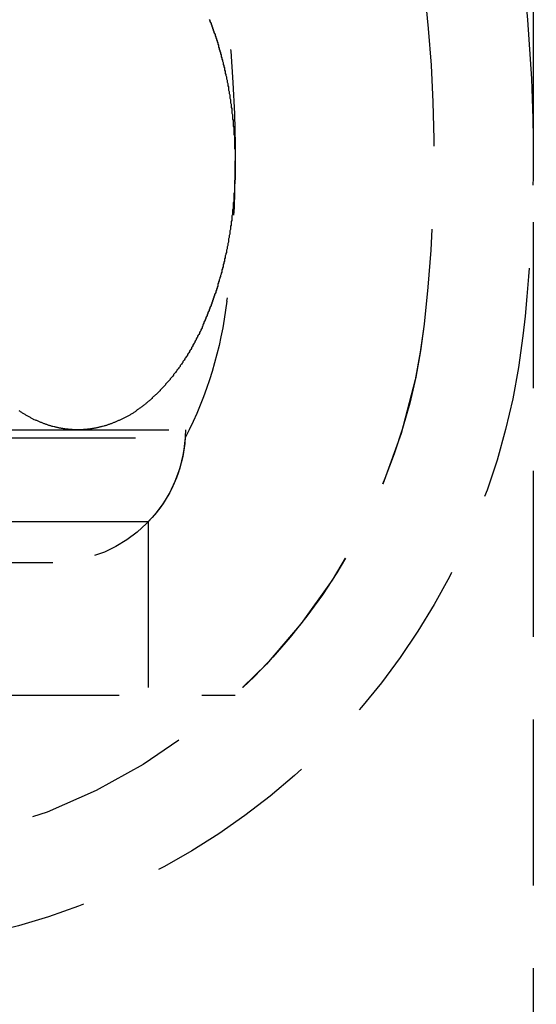
# Model space of a CAD drawing. Extents: x 1323 to 1823, y -526 to 532.
# Drawn here: x 1619 to 1627, y 248 to 263 of the extents above; entities that cross this region are included whole.
import ezdxf

# ---------------------------------------------------------------- set-up
doc = ezdxf.new("R2010")
doc.units = 0
doc.header["$LTSCALE"] = 10
doc.linetypes.add('VERDECKT', pattern=[0.375, 0.25, -0.125])
doc.layers.get('0').update_dxf_attribs({"linetype": 'CONTINUOUS'})
doc.layers.add('STEMPEL', color=3, linetype='CONTINUOUS')

# ---------------------------------------------------------------- blocks, each defined once
blk = doc.blocks.new('A$C639669D1')
at = {"color": 1, "linetype": 'VERDECKT', "extrusion": (0, 1, -2e-16)}
for p, q in [((1062.439, 13.5), (1062.439, -40.5)), ((960.689, 2.87), (1057.189, 2.87)), ((1008.939, 2.751), (1057.186, 2.751)), ((1056.63, 1.483), (961.249, 1.483)), ((1056.63, 1.483), (1056.63, -1.13)), ((962.689, 0.87), (1055.189, 0.87)), ((959.939, -1.13), (1057.939, -1.13))]:
    blk.add_line(p, q, dxfattribs=at)
at = {"color": 1}
for points in [[(1055.56, 2.87, 0), (1055.55, 2.871, 0), (1055.54, 2.871, 0), (1055.53, 2.871, 0), (1055.52, 2.871, 0), (1055.51, 2.871, 0), (1055.5, 2.872, 0), (1055.49, 2.872, 0), (1055.48, 2.873, 0), (1055.47, 2.874, 0), (1055.46, 2.874, 0), (1055.45, 2.875, 0), (1055.44, 2.876, 0), (1055.43, 2.877, 0), (1055.42, 2.878, 0), (1055.41, 2.879, 0), (1055.39, 2.881, 0), (1055.38, 2.882, 0), (1055.37, 2.883, 0), (1055.36, 2.885, 0), (1055.35, 2.886, 0), (1055.34, 2.888, 0), (1055.33, 2.89, 0), (1055.32, 2.892, 0), (1055.31, 2.893, 0), (1055.3, 2.895, 0), (1055.29, 2.897, 0), (1055.28, 2.9, 0), (1055.27, 2.902, 0), (1055.26, 2.904, 0), (1055.25, 2.906, 0), (1055.24, 2.909, 0), (1055.23, 2.911, 0), (1055.22, 2.914, 0), (1055.21, 2.917, 0), (1055.19, 2.919, 0), (1055.18, 2.922, 0), (1055.17, 2.925, 0), (1055.16, 2.928, 0), (1055.15, 2.931, 0), (1055.14, 2.934, 0), (1055.13, 2.937, 0), (1055.12, 2.941, 0), (1055.11, 2.944, 0), (1055.1, 2.948, 0), (1055.09, 2.951, 0), (1055.08, 2.955, 0), (1055.07, 2.958, 0), (1055.06, 2.962, 0), (1055.05, 2.966, 0), (1055.04, 2.97, 0), (1055.03, 2.974, 0), (1055.02, 2.978, 0), (1055.01, 2.982, 0), (1055, 2.986, 0), (1054.99, 2.991, 0), (1054.98, 2.995, 0), (1054.97, 3, 0), (1054.96, 3.004, 0), (1054.95, 3.009, 0), (1054.94, 3.013, 0), (1054.93, 3.018, 0), (1054.91, 3.023, 0), (1054.9, 3.028, 0), (1054.89, 3.033, 0), (1054.88, 3.038, 0), (1054.87, 3.043, 0), (1054.86, 3.048, 0), (1054.85, 3.054, 0), (1054.84, 3.059, 0), (1054.83, 3.065, 0), (1054.82, 3.07, 0), (1054.81, 3.076, 0), (1054.8, 3.081, 0), (1054.79, 3.087, 0), (1054.78, 3.093, 0), (1054.77, 3.099, 0), (1054.76, 3.105, 0), (1054.75, 3.111, 0), (1054.74, 3.117, 0), (1054.73, 3.123, 0), (1054.72, 3.13, 0), (1054.71, 3.136, 0), (1054.7, 3.143, 0), (1054.69, 3.149, 0), (1054.68, 3.156, 0)], [(1057.55, 9.058, 0), (1057.56, 9.043, 0), (1057.56, 9.028, 0), (1057.57, 9.013, 0), (1057.58, 8.998, 0), (1057.58, 8.983, 0), (1057.59, 8.968, 0), (1057.59, 8.952, 0), (1057.6, 8.937, 0), (1057.6, 8.922, 0), (1057.61, 8.906, 0), (1057.61, 8.891, 0), (1057.62, 8.876, 0), (1057.62, 8.86, 0), (1057.63, 8.845, 0), (1057.64, 8.829, 0), (1057.64, 8.813, 0), (1057.65, 8.798, 0), (1057.65, 8.782, 0), (1057.66, 8.766, 0), (1057.66, 8.751, 0), (1057.67, 8.735, 0), (1057.67, 8.719, 0), (1057.68, 8.703, 0), (1057.68, 8.687, 0), (1057.69, 8.671, 0), (1057.69, 8.655, 0), (1057.69, 8.639, 0), (1057.7, 8.623, 0), (1057.7, 8.607, 0), (1057.71, 8.591, 0), (1057.71, 8.575, 0), (1057.72, 8.559, 0), (1057.72, 8.542, 0), (1057.73, 8.526, 0), (1057.73, 8.51, 0), (1057.73, 8.493, 0), (1057.74, 8.477, 0), (1057.74, 8.461, 0), (1057.75, 8.444, 0), (1057.75, 8.428, 0), (1057.76, 8.411, 0), (1057.76, 8.395, 0), (1057.76, 8.378, 0), (1057.77, 8.362, 0), (1057.77, 8.345, 0), (1057.78, 8.329, 0), (1057.78, 8.312, 0), (1057.78, 8.295, 0), (1057.79, 8.278, 0), (1057.79, 8.262, 0), (1057.79, 8.245, 0), (1057.8, 8.228, 0), (1057.8, 8.211, 0), (1057.81, 8.195, 0), (1057.81, 8.178, 0), (1057.81, 8.161, 0), (1057.82, 8.144, 0), (1057.82, 8.127, 0), (1057.82, 8.11, 0), (1057.83, 8.093, 0), (1057.83, 8.076, 0), (1057.83, 8.059, 0), (1057.84, 8.042, 0), (1057.84, 8.025, 0), (1057.84, 8.007, 0), (1057.84, 7.99, 0), (1057.85, 7.973, 0), (1057.85, 7.956, 0), (1057.85, 7.939, 0), (1057.86, 7.922, 0), (1057.86, 7.904, 0), (1057.86, 7.887, 0), (1057.86, 7.87, 0), (1057.87, 7.852, 0), (1057.87, 7.835, 0), (1057.87, 7.818, 0), (1057.87, 7.8, 0), (1057.88, 7.783, 0), (1057.88, 7.766, 0), (1057.88, 7.748, 0), (1057.88, 7.731, 0), (1057.89, 7.713, 0), (1057.89, 7.696, 0), (1057.89, 7.678, 0), (1057.89, 7.661, 0), (1057.89, 7.643, 0), (1057.9, 7.626, 0), (1057.9, 7.608, 0), (1057.9, 7.59, 0), (1057.9, 7.573, 0), (1057.9, 7.555, 0), (1057.91, 7.538, 0), (1057.91, 7.52, 0), (1057.91, 7.502, 0), (1057.91, 7.485, 0), (1057.91, 7.467, 0), (1057.91, 7.449, 0), (1057.92, 7.432, 0), (1057.92, 7.414, 0), (1057.92, 7.396, 0), (1057.92, 7.379, 0), (1057.92, 7.361, 0), (1057.92, 7.343, 0), (1057.92, 7.325, 0), (1057.93, 7.308, 0), (1057.93, 7.29, 0), (1057.93, 7.272, 0), (1057.93, 7.254, 0), (1057.93, 7.236, 0), (1057.93, 7.219, 0), (1057.93, 7.201, 0), (1057.93, 7.183, 0), (1057.93, 7.165, 0), (1057.93, 7.147, 0), (1057.93, 7.13, 0), (1057.93, 7.112, 0), (1057.94, 7.094, 0), (1057.94, 7.076, 0), (1057.94, 7.058, 0), (1057.94, 7.04, 0), (1057.94, 7.022, 0), (1057.94, 7.005, 0), (1057.94, 6.987, 0), (1057.94, 6.969, 0), (1057.94, 6.951, 0), (1057.94, 6.933, 0), (1057.94, 6.915, 0), (1057.94, 6.897, 0), (1057.94, 6.879, 0), (1057.94, 6.862, 0), (1057.94, 6.844, 0), (1057.94, 6.826, 0), (1057.94, 6.808, 0), (1057.94, 6.79, 0), (1057.94, 6.772, 0), (1057.94, 6.754, 0), (1057.94, 6.736, 0), (1057.94, 6.719, 0), (1057.94, 6.701, 0), (1057.94, 6.683, 0), (1057.94, 6.665, 0), (1057.94, 6.647, 0), (1057.93, 6.629, 0), (1057.93, 6.612, 0), (1057.93, 6.594, 0), (1057.93, 6.576, 0), (1057.93, 6.558, 0), (1057.93, 6.54, 0), (1057.93, 6.522, 0), (1057.93, 6.505, 0), (1057.93, 6.487, 0), (1057.93, 6.469, 0), (1057.93, 6.451, 0), (1057.92, 6.433, 0), (1057.92, 6.416, 0), (1057.92, 6.398, 0), (1057.92, 6.38, 0), (1057.92, 6.362, 0), (1057.92, 6.345, 0), (1057.92, 6.327, 0), (1057.92, 6.309, 0), (1057.91, 6.292, 0), (1057.91, 6.274, 0), (1057.91, 6.256, 0), (1057.91, 6.239, 0), (1057.91, 6.221, 0), (1057.91, 6.203, 0), (1057.9, 6.186, 0), (1057.9, 6.168, 0), (1057.9, 6.151, 0), (1057.9, 6.133, 0), (1057.9, 6.115, 0), (1057.89, 6.098, 0), (1057.89, 6.08, 0), (1057.89, 6.063, 0), (1057.89, 6.045, 0), (1057.89, 6.028, 0), (1057.88, 6.01, 0), (1057.88, 5.993, 0), (1057.88, 5.975, 0), (1057.88, 5.958, 0), (1057.87, 5.941, 0), (1057.87, 5.923, 0), (1057.87, 5.906, 0), (1057.87, 5.889, 0), (1057.86, 5.871, 0), (1057.86, 5.854, 0), (1057.86, 5.837, 0), (1057.86, 5.819, 0), (1057.85, 5.802, 0), (1057.85, 5.785, 0), (1057.85, 5.768, 0), (1057.84, 5.751, 0), (1057.84, 5.733, 0), (1057.84, 5.716, 0), (1057.84, 5.699, 0), (1057.83, 5.682, 0), (1057.83, 5.665, 0), (1057.83, 5.648, 0), (1057.82, 5.631, 0), (1057.82, 5.614, 0), (1057.82, 5.597, 0), (1057.81, 5.58, 0), (1057.81, 5.563, 0), (1057.81, 5.546, 0), (1057.8, 5.53, 0), (1057.8, 5.513, 0), (1057.79, 5.496, 0), (1057.79, 5.479, 0), (1057.79, 5.462, 0), (1057.78, 5.446, 0), (1057.78, 5.429, 0), (1057.78, 5.412, 0), (1057.77, 5.396, 0), (1057.77, 5.379, 0), (1057.76, 5.363, 0), (1057.76, 5.346, 0), (1057.76, 5.33, 0), (1057.75, 5.313, 0), (1057.75, 5.297, 0), (1057.74, 5.28, 0), (1057.74, 5.264, 0), (1057.74, 5.247, 0), (1057.73, 5.231, 0), (1057.73, 5.215, 0), (1057.72, 5.199, 0), (1057.72, 5.182, 0), (1057.71, 5.166, 0), (1057.71, 5.15, 0), (1057.7, 5.134, 0), (1057.7, 5.118, 0), (1057.69, 5.102, 0), (1057.69, 5.086, 0), (1057.68, 5.07, 0), (1057.68, 5.054, 0), (1057.68, 5.038, 0), (1057.67, 5.022, 0), (1057.67, 5.006, 0), (1057.66, 4.991, 0), (1057.66, 4.975, 0), (1057.65, 4.959, 0), (1057.65, 4.943, 0), (1057.64, 4.928, 0), (1057.63, 4.912, 0), (1057.63, 4.897, 0), (1057.62, 4.881, 0), (1057.62, 4.866, 0), (1057.61, 4.85, 0), (1057.61, 4.835, 0), (1057.6, 4.819, 0), (1057.6, 4.804, 0), (1057.59, 4.789, 0), (1057.59, 4.774, 0), (1057.58, 4.758, 0), (1057.58, 4.743, 0), (1057.57, 4.728, 0), (1057.56, 4.713, 0), (1057.56, 4.698, 0), (1057.55, 4.683, 0), (1057.55, 4.668, 0), (1057.54, 4.653, 0), (1057.53, 4.638, 0), (1057.53, 4.624, 0), (1057.52, 4.609, 0), (1057.52, 4.594, 0), (1057.51, 4.579, 0), (1057.5, 4.565, 0), (1057.5, 4.55, 0), (1057.49, 4.536, 0), (1057.49, 4.521, 0), (1057.48, 4.507, 0), (1057.47, 4.492, 0), (1057.47, 4.478, 0), (1057.46, 4.464, 0), (1057.45, 4.449, 0), (1057.45, 4.435, 0), (1057.44, 4.421, 0), (1057.44, 4.407, 0), (1057.43, 4.393, 0), (1057.42, 4.379, 0), (1057.42, 4.365, 0), (1057.41, 4.351, 0), (1057.4, 4.337, 0), (1057.4, 4.323, 0), (1057.39, 4.309, 0), (1057.38, 4.296, 0), (1057.37, 4.282, 0), (1057.37, 4.268, 0), (1057.36, 4.255, 0), (1057.35, 4.241, 0), (1057.35, 4.228, 0), (1057.34, 4.215, 0), (1057.33, 4.201, 0), (1057.33, 4.188, 0), (1057.32, 4.175, 0), (1057.31, 4.161, 0), (1057.3, 4.148, 0), (1057.3, 4.135, 0), (1057.29, 4.122, 0), (1057.28, 4.109, 0), (1057.28, 4.096, 0), (1057.27, 4.083, 0), (1057.26, 4.071, 0), (1057.25, 4.058, 0), (1057.25, 4.045, 0), (1057.24, 4.033, 0), (1057.23, 4.02, 0), (1057.22, 4.008, 0), (1057.22, 3.995, 0), (1057.21, 3.983, 0), (1057.2, 3.97, 0), (1057.19, 3.958, 0), (1057.18, 3.946, 0), (1057.18, 3.934, 0), (1057.17, 3.922, 0), (1057.16, 3.909, 0), (1057.15, 3.898, 0), (1057.15, 3.886, 0), (1057.14, 3.874, 0), (1057.13, 3.862, 0), (1057.12, 3.85, 0), (1057.11, 3.838, 0), (1057.11, 3.827, 0), (1057.1, 3.815, 0), (1057.09, 3.804, 0), (1057.08, 3.792, 0), (1057.07, 3.781, 0), (1057.06, 3.77, 0), (1057.06, 3.758, 0), (1057.05, 3.747, 0), (1057.04, 3.736, 0), (1057.03, 3.725, 0), (1057.02, 3.714, 0), (1057.01, 3.703, 0), (1057.01, 3.692, 0), (1057, 3.681, 0), (1056.99, 3.671, 0), (1056.98, 3.66, 0), (1056.97, 3.649, 0), (1056.96, 3.639, 0), (1056.96, 3.628, 0), (1056.95, 3.618, 0), (1056.94, 3.607, 0), (1056.93, 3.597, 0), (1056.92, 3.587, 0), (1056.91, 3.577, 0), (1056.9, 3.567, 0), (1056.89, 3.557, 0), (1056.89, 3.547, 0), (1056.88, 3.537, 0), (1056.87, 3.527, 0), (1056.86, 3.517, 0), (1056.85, 3.507, 0), (1056.84, 3.498, 0), (1056.83, 3.488, 0), (1056.82, 3.479, 0), (1056.81, 3.469, 0), (1056.81, 3.46, 0), (1056.8, 3.451, 0), (1056.79, 3.441, 0), (1056.78, 3.432, 0), (1056.77, 3.423, 0), (1056.76, 3.414, 0), (1056.75, 3.405, 0), (1056.74, 3.396, 0), (1056.73, 3.387, 0), (1056.72, 3.379, 0), (1056.71, 3.37, 0), (1056.7, 3.361, 0), (1056.69, 3.353, 0), (1056.69, 3.344, 0), (1056.68, 3.336, 0), (1056.67, 3.327, 0), (1056.66, 3.319, 0), (1056.65, 3.311, 0), (1056.64, 3.303, 0), (1056.63, 3.295, 0), (1056.62, 3.287, 0), (1056.61, 3.279, 0), (1056.6, 3.271, 0), (1056.59, 3.263, 0), (1056.58, 3.256, 0), (1056.57, 3.248, 0), (1056.56, 3.24, 0), (1056.55, 3.233, 0), (1056.54, 3.226, 0), (1056.53, 3.218, 0), (1056.52, 3.211, 0), (1056.51, 3.204, 0), (1056.5, 3.197, 0), (1056.49, 3.19, 0), (1056.48, 3.183, 0), (1056.47, 3.176, 0), (1056.46, 3.169, 0), (1056.45, 3.162, 0), (1056.45, 3.156, 0), (1056.44, 3.149, 0), (1056.43, 3.143, 0), (1056.42, 3.136, 0), (1056.41, 3.13, 0), (1056.4, 3.123, 0), (1056.39, 3.117, 0), (1056.38, 3.111, 0), (1056.37, 3.105, 0), (1056.36, 3.099, 0), (1056.35, 3.093, 0), (1056.34, 3.087, 0), (1056.33, 3.081, 0), (1056.32, 3.076, 0), (1056.31, 3.07, 0), (1056.3, 3.065, 0), (1056.29, 3.059, 0), (1056.28, 3.054, 0), (1056.26, 3.048, 0), (1056.25, 3.043, 0), (1056.24, 3.038, 0), (1056.23, 3.033, 0), (1056.22, 3.028, 0), (1056.21, 3.023, 0), (1056.2, 3.018, 0), (1056.19, 3.013, 0), (1056.18, 3.009, 0), (1056.17, 3.004, 0), (1056.16, 3, 0), (1056.15, 2.995, 0), (1056.14, 2.991, 0), (1056.13, 2.986, 0), (1056.12, 2.982, 0), (1056.11, 2.978, 0), (1056.1, 2.974, 0), (1056.09, 2.97, 0), (1056.08, 2.966, 0), (1056.07, 2.962, 0), (1056.06, 2.958, 0), (1056.05, 2.955, 0), (1056.04, 2.951, 0), (1056.03, 2.948, 0), (1056.02, 2.944, 0), (1056.01, 2.941, 0), (1056, 2.937, 0), (1055.99, 2.934, 0), (1055.98, 2.931, 0), (1055.97, 2.928, 0), (1055.96, 2.925, 0), (1055.94, 2.922, 0), (1055.93, 2.919, 0), (1055.92, 2.917, 0), (1055.91, 2.914, 0), (1055.9, 2.911, 0), (1055.89, 2.909, 0), (1055.88, 2.906, 0), (1055.87, 2.904, 0), (1055.86, 2.902, 0), (1055.85, 2.9, 0), (1055.84, 2.897, 0), (1055.83, 2.895, 0), (1055.82, 2.893, 0), (1055.81, 2.892, 0), (1055.8, 2.89, 0), (1055.79, 2.888, 0), (1055.78, 2.886, 0), (1055.77, 2.885, 0), (1055.76, 2.883, 0), (1055.74, 2.882, 0), (1055.73, 2.881, 0), (1055.72, 2.879, 0), (1055.71, 2.878, 0), (1055.7, 2.877, 0), (1055.69, 2.876, 0), (1055.68, 2.875, 0), (1055.67, 2.874, 0), (1055.66, 2.874, 0), (1055.65, 2.873, 0), (1055.64, 2.872, 0), (1055.63, 2.872, 0), (1055.62, 2.871, 0), (1055.61, 2.871, 0), (1055.6, 2.871, 0), (1055.59, 2.871, 0), (1055.58, 2.871, 0), (1055.56, 2.87, 0)]]:
    blk.add_polyline3d(points, dxfattribs=at)
at = {"color": 1, "linetype": 'VERDECKT', "extrusion": (0, -2e-16, -1)}
for centre, radius, start, end in [((-1038.917, 7.057), 23.518, 161.4864, 175.1279), ((-1038.939, 7), 22, 163.3426, 186.6258), ((-1038.939, 7), 22, 163.3426, 186.6258), ((-1038.939, 7), 19, 163.8478, 186.6258), ((-1038.344, 7.008), 24.093, 175.1279, 186.4821), ((-1051.853, 5.5), 6, 186.6258, 207.2675), ((-1051.853, 5.5), 9, 186.6258, 270), ((-1051.853, 5.5), 9, 186.6258, 227.4437), ((-1051.918, 5.466), 10.431, 186.4821, 228.4566), ((-1055.189, 2.87), 2, 180, 270), ((-1055.189, 2.87), 2, 183.4212, 223.9088), ((-1051.826, 5.57), 10.57, 228.4566, 270)]:
    blk.add_arc(centre, radius, start, end, dxfattribs=at)

msp = doc.modelspace()

# ---------------------------------------------------------------- block references
at = {"layer": 'STEMPEL'}
msp.add_blockref('A$C639669D1', (564.199, 253.447, -99.742), dxfattribs=at)

doc.saveas('drawing.dxf')
